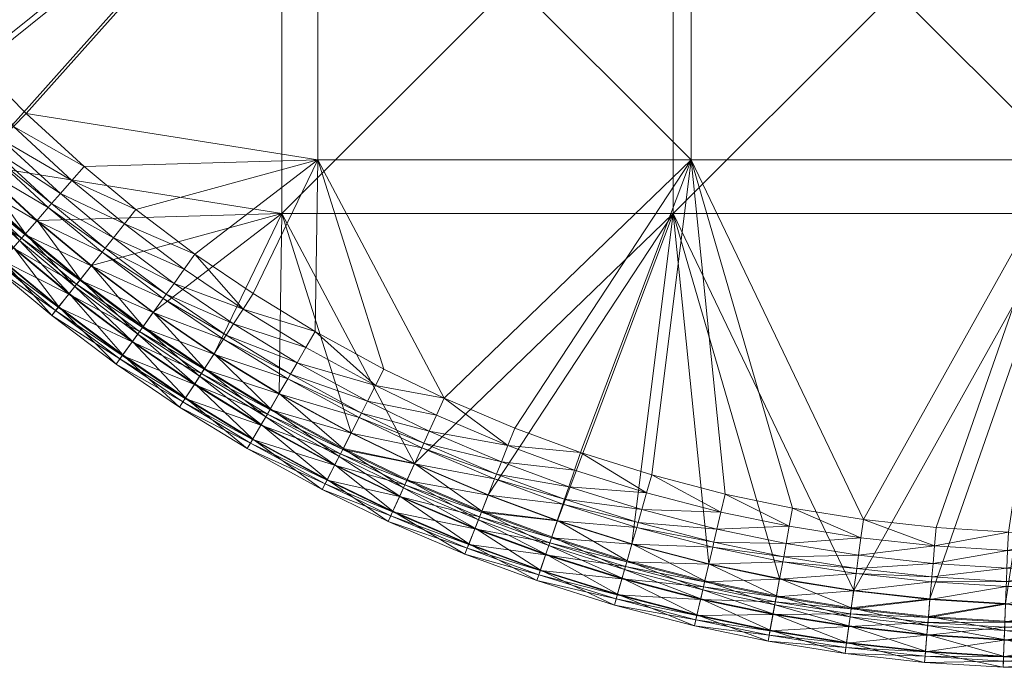
# Model space of a CAD drawing. Units: metres. Extents: x -14506 to -1831, y -2335 to 4508.
# Drawn here: x -13229 to -12988, y -400 to -241 of the extents above; entities that cross this region are included whole.
import ezdxf

# ---------------------------------------------------------------- set-up
doc = ezdxf.new("R2010")
doc.units = ezdxf.units.M
doc.header["$LTSCALE"] = 1.27
doc.layers.add('Keine', color=7, linetype='Continuous', lineweight=9)

msp = doc.modelspace()

# ---------------------------------------------------------------- meshes
at = {"layer": 'Keine', "color": 7, "linetype": 'Continuous', "lineweight": 9}
mesh = msp.add_polyface(dxfattribs=at)
corners = [(-13255.84, -240.42, 303.87), (-13252.39, -237.48, 303.51), (-13243.67, -254.04, 303.87), (-13256.35, -265.94, 319.52), (-13265.79, -248.88, 320), (-13269.09, -251.68, 319.52), (-13266.48, -227.3, 303.87), (-13262.9, -224.53, 303.51), (-13240.37, -250.94, 303.51), (-13253.2, -262.98, 320), (-13231, -266.9, 303.87), (-13246.83, -257, 304.48), (-13234.01, -270.01, 304.48), (-13249.21, -259.24, 305.07), (-13236.28, -272.36, 305.07), (-13250.13, -260.1, 305.32), (-13259.14, -243.22, 304.48), (-13261.63, -245.34, 305.07), (-13262.58, -246.15, 305.32), (-13265.88, -248.95, 306.28), (-13253.28, -263.06, 306.28), (-13269.27, -251.83, 307.38), (-13256.53, -266.11, 307.38), (-13270.22, -252.64, 307.71), (-13257.43, -266.96, 307.71), (-13259.73, -269.11, 308.62), (-13272.62, -254.68, 308.62), (-13259.61, -269, 318.36), (-13257.99, -267.48, 319), (-13270.8, -253.13, 319), (-13269.9, -229.95, 304.48), (-13272.49, -231.95, 305.07), (-13273.3, -210.41, 303.51), (-13283.78, -194.59, 303.51), (-13247.97, -183.38, 303.51), (-13261.17, -192.18, 320), (-13276.81, -235.3, 320), (-13165.08, 0, 320), (-13261.17, 0, 320), (-13261.17, -96.09, 320), (-13165.08, -96.09, 320)]
mesh.append_faces([[corners[k] for k in face] for face in [(0, 1, 2, 2), (3, 4, 5, 5), (6, 7, 0, 0), (1, 0, 7, 7), (8, 2, 1, 1), (4, 3, 9, 9), (10, 11, 2, 2), (10, 12, 11, 11), (12, 13, 11, 11), (14, 15, 13, 13), (2, 16, 0, 0), (2, 11, 16, 16), (11, 17, 16, 16), (11, 13, 17, 17), (13, 18, 17, 17), (13, 15, 18, 18), (15, 19, 18, 18), (15, 20, 19, 19), (20, 21, 19, 19), (20, 22, 21, 21), (22, 23, 21, 21), (22, 24, 23, 23), (24, 25, 26, 26), (27, 28, 29, 29), (28, 3, 5, 5), (0, 30, 6, 6), (0, 16, 30, 30), (16, 17, 31, 31), (32, 33, 34, 34), (7, 32, 34, 34), (1, 7, 34, 34), (8, 1, 34, 34), (4, 9, 35, 35), (36, 4, 35, 35), (37, 38, 39, 39), (40, 39, 35, 35)]], dxfattribs={"vtx3": -1, "color": 7})
mesh = msp.add_polyface(dxfattribs=at)
corners = [(-13243.67, -254.04, 303.87), (-13240.37, -250.94, 303.51), (-13231, -266.9, 303.87), (-13227.86, -263.65, 303.51), (-13156.28, -183.38, 303.51), (-13156.28, -275.07, 303.51), (-13247.97, -183.38, 303.51), (-12972.9, -275.07, 303.51), (-13064.59, -183.38, 303.51), (-12972.9, -183.38, 303.51), (-13064.59, -275.07, 303.51), (-13064.59, -91.69, 303.51), (-12972.9, -91.69, 303.51), (-13064.59, 0, 303.51), (-12972.9, 0, 303.51), (-13156.28, -91.69, 303.51), (-13156.28, 0, 303.51), (-13247.97, -91.69, 303.51), (-13247.97, 0, 303.51), (-13165.08, -288.27, 320), (-13165.08, -192.18, 320), (-13240.09, -276.29, 320), (-13261.17, -192.18, 320), (-13253.2, -262.98, 320), (-12972.9, 0, 320), (-13068.99, -96.09, 320), (-12972.9, -96.09, 320), (-13068.99, 0, 320), (-13068.99, -192.18, 320), (-12972.9, -192.18, 320), (-13068.99, -288.27, 320), (-13165.08, -96.09, 320), (-13165.08, 0, 320), (-13261.17, -96.09, 320)]
mesh.append_faces([[corners[k] for k in face] for face in [(0, 1, 2, 2), (3, 2, 1, 1), (4, 5, 3, 3), (6, 4, 1, 1), (3, 1, 4, 4), (7, 8, 9, 9), (7, 10, 8, 8), (9, 11, 12, 12), (9, 8, 11, 11), (12, 13, 14, 14), (12, 11, 13, 13), (10, 4, 8, 8), (10, 5, 4, 4), (8, 15, 11, 11), (8, 4, 15, 15), (11, 16, 13, 13), (11, 15, 16, 16), (4, 17, 15, 15), (4, 6, 17, 17), (15, 18, 16, 16), (15, 17, 18, 18), (19, 20, 21, 21), (20, 22, 23, 23), (23, 21, 20, 20), (24, 25, 26, 26), (24, 27, 25, 25), (26, 28, 29, 29), (26, 25, 28, 28), (29, 28, 30, 30), (27, 31, 25, 25), (27, 32, 31, 31), (25, 20, 28, 28), (25, 31, 20, 20), (28, 20, 19, 19), (32, 33, 31, 31), (31, 22, 20, 20)]], dxfattribs={"vtx3": -1, "color": 7})
mesh = msp.add_polyface(dxfattribs=at)
corners = [(-13093.19, -351.26, 303.87), (-13091.72, -346.98, 303.51), (-13075.5, -356.83, 303.87), (-13109.57, -345.22, 303.87), (-13127.07, -337.76, 303.87), (-13125.19, -333.64, 303.51), (-13107.9, -341.01, 303.51), (-13074.25, -352.48, 303.51), (-13056.21, -357.17, 303.51), (-13057.24, -361.58, 303.87), (-13132.5, -349.65, 320), (-13115.97, -361.39, 319.52), (-13114.38, -357.37, 320), (-13094.59, -355.36, 304.48), (-13111.16, -349.24, 304.48), (-13112.36, -352.28, 305.07), (-13095.65, -358.45, 305.07), (-13112.83, -353.45, 305.32), (-13096.06, -359.64, 305.32), (-13114.42, -357.47, 306.28), (-13128.87, -341.7, 304.48), (-13130.23, -344.67, 305.07), (-13130.75, -345.82, 305.32), (-13132.54, -349.75, 306.28), (-13156.28, -275.07, 303.51), (-13064.59, -275.07, 303.51), (-13039.64, -360.64, 303.51), (-13068.99, -288.27, 320), (-13165.08, -288.27, 320), (-13060.21, -374.31, 320), (-13042.84, -377.94, 320), (-13079.11, -369.39, 320), (-13097.42, -363.62, 320), (-13068.99, -192.18, 320)]
mesh.append_faces([[corners[k] for k in face] for face in [(0, 1, 2, 2), (3, 1, 0, 0), (4, 5, 3, 3), (6, 3, 5, 5), (1, 3, 6, 6), (7, 2, 1, 1), (8, 9, 7, 7), (10, 11, 12, 12), (2, 13, 0, 0), (0, 14, 3, 3), (0, 13, 14, 14), (13, 15, 14, 14), (13, 16, 15, 15), (16, 17, 15, 15), (16, 18, 17, 17), (18, 19, 17, 17), (3, 20, 4, 4), (3, 14, 20, 20), (14, 21, 20, 20), (14, 15, 21, 21), (15, 22, 21, 21), (15, 17, 22, 22), (17, 19, 23, 23), (24, 25, 5, 5), (6, 5, 25, 25), (1, 6, 25, 25), (7, 1, 25, 25), (8, 7, 25, 25), (26, 8, 25, 25), (27, 28, 10, 10), (29, 30, 27, 27), (31, 29, 27, 27), (32, 31, 27, 27), (12, 32, 27, 27), (10, 12, 27, 27), (33, 28, 27, 27)]], dxfattribs={"vtx3": -1, "color": 7})
mesh = msp.add_polyface(dxfattribs=at)
corners = [(-13004.79, -369.91, 303.87), (-12986.67, -366.5, 303.51), (-12986.84, -371.02, 303.87), (-13022.89, -367.9, 303.87), (-13022.28, -363.42, 303.51), (-13040.46, -365.09, 303.87), (-13039.64, -360.64, 303.51), (-13057.24, -361.58, 303.87), (-13056.21, -357.17, 303.51), (-13004.4, -365.4, 303.51), (-12968.75, -366.74, 303.51), (-12968.7, -371.26, 303.87), (-12987.01, -375.35, 304.48), (-13005.16, -374.23, 304.48), (-13005.44, -377.48, 305.07), (-13023.47, -372.2, 304.48), (-13023.91, -375.43, 305.07), (-13041.25, -369.34, 304.48), (-13041.84, -372.56, 305.07), (-13042.07, -373.79, 305.32), (-13024.08, -376.68, 305.32), (-13058.22, -365.8, 304.48), (-13058.97, -368.98, 305.07), (-13059.25, -370.2, 305.32), (-13042.86, -378.05, 306.28), (-13060.24, -374.41, 306.28), (-13064.59, -275.07, 303.51), (-12972.9, -275.07, 303.51), (-12972.9, -288.27, 320), (-13068.99, -288.27, 320), (-13024.65, -380.85, 320), (-13005.91, -382.93, 320), (-12987.34, -384.08, 320), (-13042.84, -377.94, 320), (-12972.9, -192.18, 320)]
mesh.append_faces([[corners[k] for k in face] for face in [(0, 1, 2, 2), (3, 4, 0, 0), (5, 6, 3, 3), (7, 8, 5, 5), (6, 5, 8, 8), (4, 3, 6, 6), (9, 0, 4, 4), (1, 0, 9, 9), (10, 2, 1, 1), (11, 12, 2, 2), (2, 13, 0, 0), (2, 12, 13, 13), (12, 14, 13, 13), (0, 15, 3, 3), (0, 13, 15, 15), (13, 16, 15, 15), (3, 17, 5, 5), (3, 15, 17, 17), (15, 18, 17, 17), (15, 16, 18, 18), (16, 19, 18, 18), (16, 20, 19, 19), (5, 21, 7, 7), (5, 17, 21, 21), (17, 18, 22, 22), (18, 19, 23, 23), (19, 24, 25, 25), (26, 27, 4, 4), (4, 6, 26, 26), (9, 4, 27, 27), (1, 9, 27, 27), (28, 29, 30, 30), (31, 32, 28, 28), (30, 31, 28, 28), (33, 30, 29, 29), (34, 29, 28, 28)]], dxfattribs={"vtx3": -1, "color": 7})
mesh = msp.add_polyface(dxfattribs=at)
corners = [(-13199.18, -316.02, 319.52), (-13211.87, -301.03, 320), (-13214.56, -304.42, 319.52), (-13216.63, -280.09, 303.87), (-13200.93, -287.25, 303.51), (-13203.74, -290.8, 303.87), (-13225.21, -289.94, 320), (-13228.05, -293.2, 319.52), (-13231, -266.9, 303.87), (-13213.66, -276.67, 303.51), (-13227.86, -263.65, 303.51), (-13186.42, -298.2, 303.51), (-13189.05, -301.88, 303.87), (-13206.44, -294.19, 304.48), (-13191.57, -305.4, 304.48), (-13208.47, -296.75, 305.07), (-13193.47, -308.06, 305.07), (-13209.25, -297.73, 305.32), (-13194.21, -309.08, 305.32), (-13211.94, -301.12, 306.28), (-13196.72, -312.6, 306.28), (-13214.71, -304.61, 307.38), (-13199.32, -316.22, 307.38), (-13215.48, -305.58, 307.71), (-13200.48, -317.85, 319), (-13215.95, -306.18, 319), (-13219.47, -283.35, 304.48), (-13221.62, -285.82, 305.07), (-13222.44, -286.76, 305.32), (-13225.28, -290.03, 306.28), (-13228.21, -293.39, 307.38), (-13229.02, -294.32, 307.71), (-13217.44, -308.05, 308.62), (-13231.09, -296.7, 308.62), (-13219.89, -311.14, 316.86), (-13217.34, -307.92, 318.36), (-13230.98, -296.58, 318.36), (-13229.52, -294.9, 319), (-13240.09, -276.29, 320), (-13165.08, -288.27, 320)]
mesh.append_faces([[corners[k] for k in face] for face in [(0, 1, 2, 2), (3, 4, 5, 5), (2, 6, 7, 7), (8, 9, 3, 3), (9, 8, 10, 10), (4, 3, 9, 9), (11, 5, 4, 4), (6, 2, 1, 1), (12, 13, 5, 5), (12, 14, 13, 13), (14, 15, 13, 13), (14, 16, 15, 15), (16, 17, 15, 15), (16, 18, 17, 17), (18, 19, 17, 17), (18, 20, 19, 19), (20, 21, 19, 19), (22, 23, 21, 21), (24, 2, 25, 25), (5, 26, 3, 3), (5, 13, 26, 26), (13, 27, 26, 26), (13, 15, 27, 27), (15, 28, 27, 27), (15, 17, 28, 28), (17, 29, 28, 28), (17, 19, 29, 29), (19, 30, 29, 29), (19, 21, 30, 30), (21, 31, 30, 30), (21, 23, 31, 31), (23, 32, 33, 33), (34, 35, 36, 36), (35, 25, 37, 37), (25, 2, 7, 7), (38, 6, 39, 39)]], dxfattribs={"vtx3": -1, "color": 7})
mesh = msp.add_polyface(dxfattribs=at)
corners = [(-13174.61, -311.72, 303.87), (-13156.91, -317.26, 303.51), (-13159.18, -321.17, 303.87), (-13189.05, -301.88, 303.87), (-13186.42, -298.2, 303.51), (-13203.74, -290.8, 303.87), (-13172.15, -307.92, 303.51), (-13196.66, -312.51, 320), (-13184.06, -326.32, 319.52), (-13181.71, -322.69, 320), (-13176.96, -315.35, 304.48), (-13161.36, -324.92, 304.48), (-13178.74, -318.1, 305.07), (-13163, -327.74, 305.07), (-13179.42, -319.15, 305.32), (-13163.63, -328.83, 305.32), (-13181.77, -322.78, 306.28), (-13191.57, -305.4, 304.48), (-13193.47, -308.06, 305.07), (-13194.21, -309.08, 305.32), (-13196.72, -312.6, 306.28), (-13184.19, -326.52, 307.38), (-13199.32, -316.22, 307.38), (-13184.86, -327.56, 307.71), (-13200.04, -317.23, 307.71), (-13185.28, -328.2, 319), (-13199.18, -316.02, 319.52), (-13213.66, -276.67, 303.51), (-13227.86, -263.65, 303.51), (-13156.28, -275.07, 303.51), (-13200.93, -287.25, 303.51), (-13140.03, -326.46, 303.51), (-13125.19, -333.64, 303.51), (-13148.05, -342.12, 320), (-13132.5, -349.65, 320), (-13165.08, -288.27, 320), (-13165.74, -332.47, 320), (-13211.87, -301.03, 320), (-13225.21, -289.94, 320)]
mesh.append_faces([[corners[k] for k in face] for face in [(0, 1, 2, 2), (3, 4, 0, 0), (5, 4, 3, 3), (6, 0, 4, 4), (1, 0, 6, 6), (7, 8, 9, 9), (2, 10, 0, 0), (2, 11, 10, 10), (11, 12, 10, 10), (11, 13, 12, 12), (13, 14, 12, 12), (15, 16, 14, 14), (0, 17, 3, 3), (0, 10, 17, 17), (10, 18, 17, 17), (10, 12, 18, 18), (12, 19, 18, 18), (12, 14, 19, 19), (14, 20, 19, 19), (14, 16, 20, 20), (16, 21, 22, 22), (21, 23, 24, 24), (25, 8, 26, 26), (27, 28, 29, 29), (30, 27, 29, 29), (4, 30, 29, 29), (6, 4, 29, 29), (1, 6, 29, 29), (31, 1, 29, 29), (32, 31, 29, 29), (33, 34, 35, 35), (36, 33, 35, 35), (9, 36, 35, 35), (7, 9, 35, 35), (37, 7, 35, 35), (38, 37, 35, 35)]], dxfattribs={"vtx3": -1, "color": 7})
mesh = msp.add_polyface(dxfattribs=at)
corners = [(-13228.05, -293.2, 319.52), (-13240.09, -276.29, 320), (-13243.09, -279.4, 319.52), (-13225.21, -289.94, 320), (-13215.48, -305.58, 307.71), (-13231.09, -296.7, 308.62), (-13229.02, -294.32, 307.71), (-13217.44, -308.05, 308.62), (-13233.79, -299.8, 310.2), (-13219.99, -311.27, 310.2), (-13234.47, -300.58, 310.86), (-13220.64, -312.08, 310.86), (-13235.48, -301.75, 313.98), (-13221.6, -313.29, 313.98), (-13233.68, -299.68, 316.86), (-13219.89, -311.14, 316.86), (-13230.98, -296.58, 318.36), (-13217.34, -307.92, 318.36), (-13229.52, -294.9, 319), (-13215.95, -306.18, 319), (-13216.63, -280.09, 303.87), (-13234.01, -270.01, 304.48), (-13231, -266.9, 303.87), (-13219.47, -283.35, 304.48), (-13236.28, -272.36, 305.07), (-13221.62, -285.82, 305.07), (-13237.16, -273.27, 305.32), (-13222.44, -286.76, 305.32), (-13240.16, -276.37, 306.28), (-13225.28, -290.03, 306.28), (-13243.26, -279.58, 307.38), (-13228.21, -293.39, 307.38), (-13244.12, -280.47, 307.71), (-13246.31, -282.73, 308.62), (-13249.17, -285.69, 310.2), (-13249.89, -286.43, 310.86), (-13249.06, -285.57, 316.86), (-13246.2, -282.62, 318.36), (-13244.65, -281.02, 319)]
mesh.append_faces([[corners[k] for k in face] for face in [(0, 1, 2, 2), (1, 0, 3, 3), (4, 5, 6, 6), (7, 8, 5, 5), (7, 9, 8, 8), (9, 10, 8, 8), (9, 11, 10, 10), (11, 12, 10, 10), (11, 13, 12, 12), (13, 14, 12, 12), (13, 15, 14, 14), (15, 16, 14, 14), (17, 18, 16, 16), (19, 0, 18, 18), (20, 21, 22, 22), (20, 23, 21, 21), (23, 24, 21, 21), (23, 25, 24, 24), (25, 26, 24, 24), (25, 27, 26, 26), (27, 28, 26, 26), (27, 29, 28, 28), (29, 30, 28, 28), (29, 31, 30, 30), (31, 32, 30, 30), (31, 6, 32, 32), (6, 33, 32, 32), (6, 5, 33, 33), (5, 8, 34, 34), (8, 10, 35, 35), (12, 14, 36, 36), (14, 16, 37, 37), (16, 38, 37, 37), (16, 18, 38, 38), (18, 2, 38, 38), (18, 0, 2, 2)]], dxfattribs={"vtx3": -1, "color": 7})
mesh = msp.add_polyface(dxfattribs=at)
corners = [(-13184.06, -326.32, 319.52), (-13196.66, -312.51, 320), (-13199.18, -316.02, 319.52), (-13211.87, -301.03, 320), (-13181.77, -322.78, 306.28), (-13199.32, -316.22, 307.38), (-13196.72, -312.6, 306.28), (-13184.19, -326.52, 307.38), (-13200.04, -317.23, 307.71), (-13184.86, -327.56, 307.71), (-13201.87, -319.79, 308.62), (-13186.57, -330.21, 308.62), (-13204.27, -323.13, 310.2), (-13188.81, -333.66, 310.2), (-13204.87, -323.97, 310.86), (-13189.37, -334.53, 310.86), (-13205.77, -325.23, 313.98), (-13190.21, -335.82, 313.98), (-13204.17, -323, 316.86), (-13188.72, -333.52, 316.86), (-13201.78, -319.66, 318.36), (-13186.49, -330.07, 318.36), (-13200.48, -317.85, 319), (-13185.28, -328.2, 319), (-13214.71, -304.61, 307.38), (-13215.48, -305.58, 307.71), (-13217.44, -308.05, 308.62), (-13219.99, -311.27, 310.2), (-13220.64, -312.08, 310.86), (-13221.6, -313.29, 313.98), (-13219.89, -311.14, 316.86), (-13217.34, -307.92, 318.36), (-13215.95, -306.18, 319), (-13214.56, -304.42, 319.52)]
mesh.append_faces([[corners[k] for k in face] for face in [(0, 1, 2, 2), (3, 2, 1, 1), (4, 5, 6, 6), (7, 8, 5, 5), (9, 10, 8, 8), (9, 11, 10, 10), (11, 12, 10, 10), (11, 13, 12, 12), (13, 14, 12, 12), (13, 15, 14, 14), (15, 16, 14, 14), (15, 17, 16, 16), (17, 18, 16, 16), (17, 19, 18, 18), (19, 20, 18, 18), (19, 21, 20, 20), (21, 22, 20, 20), (23, 2, 22, 22), (6, 5, 24, 24), (5, 8, 25, 25), (8, 26, 25, 25), (8, 10, 26, 26), (10, 27, 26, 26), (10, 12, 27, 27), (12, 28, 27, 27), (12, 14, 28, 28), (14, 29, 28, 28), (14, 16, 29, 29), (16, 30, 29, 29), (16, 18, 30, 30), (18, 31, 30, 30), (18, 20, 31, 31), (20, 32, 31, 31), (20, 22, 32, 32), (22, 2, 33, 33)]], dxfattribs={"vtx3": -1, "color": 7})
mesh = msp.add_polyface(dxfattribs=at)
corners = [(-13142.09, -330.49, 303.87), (-13125.19, -333.64, 303.51), (-13127.07, -337.76, 303.87), (-13159.18, -321.17, 303.87), (-13156.91, -317.26, 303.51), (-13167.91, -336.21, 319.52), (-13181.71, -322.69, 320), (-13184.06, -326.32, 319.52), (-13140.03, -326.46, 303.51), (-13165.74, -332.47, 320), (-13144.07, -334.35, 304.48), (-13128.87, -341.7, 304.48), (-13145.56, -337.26, 305.07), (-13161.36, -324.92, 304.48), (-13163, -327.74, 305.07), (-13163.63, -328.83, 305.32), (-13146.13, -338.37, 305.32), (-13165.8, -332.57, 306.28), (-13148.1, -342.22, 306.28), (-13168.03, -336.42, 307.38), (-13179.42, -319.15, 305.32), (-13181.77, -322.78, 306.28), (-13184.19, -326.52, 307.38), (-13184.86, -327.56, 307.71), (-13168.65, -337.5, 307.71), (-13186.57, -330.21, 308.62), (-13170.23, -340.22, 308.62), (-13188.81, -333.66, 310.2), (-13172.3, -343.78, 310.2), (-13189.37, -334.53, 310.86), (-13172.82, -344.68, 310.86), (-13190.21, -335.82, 313.98), (-13172.21, -343.64, 316.86), (-13186.49, -330.07, 318.36), (-13188.72, -333.52, 316.86), (-13170.15, -340.08, 318.36), (-13185.28, -328.2, 319), (-13169.04, -338.16, 319), (-13200.48, -317.85, 319)]
mesh.append_faces([[corners[k] for k in face] for face in [(0, 1, 2, 2), (3, 4, 0, 0), (5, 6, 7, 7), (8, 0, 4, 4), (1, 0, 8, 8), (6, 5, 9, 9), (2, 10, 0, 0), (2, 11, 10, 10), (11, 12, 10, 10), (0, 13, 3, 3), (0, 10, 13, 13), (10, 14, 13, 13), (10, 12, 14, 14), (12, 15, 14, 14), (12, 16, 15, 15), (16, 17, 15, 15), (16, 18, 17, 17), (18, 19, 17, 17), (14, 15, 20, 20), (15, 17, 21, 21), (17, 22, 21, 21), (17, 19, 22, 22), (19, 23, 22, 22), (19, 24, 23, 23), (24, 25, 23, 23), (24, 26, 25, 25), (26, 27, 25, 25), (28, 29, 27, 27), (30, 31, 29, 29), (32, 33, 34, 34), (32, 35, 33, 33), (35, 36, 33, 33), (35, 37, 36, 36), (37, 7, 36, 36), (37, 5, 7, 7), (33, 36, 38, 38)]], dxfattribs={"vtx3": -1, "color": 7})
mesh = msp.add_polyface(dxfattribs=at)
corners = [(-13150.02, -345.97, 319.52), (-13165.74, -332.47, 320), (-13167.91, -336.21, 319.52), (-13148.05, -342.12, 320), (-13134.91, -354.93, 307.71), (-13152.13, -350.1, 308.62), (-13150.7, -347.29, 307.71), (-13136.22, -357.8, 308.62), (-13154, -353.75, 310.2), (-13137.92, -361.54, 310.2), (-13154.48, -354.68, 310.86), (-13138.36, -362.48, 310.86), (-13155.18, -356.05, 313.98), (-13139, -363.88, 313.98), (-13153.93, -353.61, 316.86), (-13137.86, -361.39, 316.86), (-13152.06, -349.95, 318.36), (-13136.15, -357.65, 318.36), (-13151.04, -347.97, 319), (-13135.23, -355.63, 319), (-13148.1, -342.22, 306.28), (-13150.13, -346.19, 307.38), (-13168.03, -336.42, 307.38), (-13168.65, -337.5, 307.71), (-13170.23, -340.22, 308.62), (-13172.3, -343.78, 310.2), (-13172.82, -344.68, 310.86), (-13173.59, -346.01, 313.98), (-13172.21, -343.64, 316.86), (-13170.15, -340.08, 318.36), (-13169.04, -338.16, 319), (-13188.81, -333.66, 310.2), (-13189.37, -334.53, 310.86), (-13190.21, -335.82, 313.98), (-13188.72, -333.52, 316.86)]
mesh.append_faces([[corners[k] for k in face] for face in [(0, 1, 2, 2), (1, 0, 3, 3), (4, 5, 6, 6), (7, 8, 5, 5), (9, 10, 8, 8), (11, 12, 10, 10), (11, 13, 12, 12), (13, 14, 12, 12), (15, 16, 14, 14), (17, 18, 16, 16), (19, 0, 18, 18), (20, 21, 22, 22), (21, 23, 22, 22), (21, 6, 23, 23), (6, 24, 23, 23), (6, 5, 24, 24), (5, 25, 24, 24), (5, 8, 25, 25), (8, 26, 25, 25), (8, 10, 26, 26), (10, 27, 26, 26), (10, 12, 27, 27), (12, 28, 27, 27), (12, 14, 28, 28), (14, 29, 28, 28), (14, 16, 29, 29), (16, 30, 29, 29), (16, 18, 30, 30), (18, 2, 30, 30), (18, 0, 2, 2), (24, 25, 31, 31), (25, 26, 32, 32), (26, 27, 33, 33), (27, 34, 33, 33), (27, 28, 34, 34)]], dxfattribs={"vtx3": -1, "color": 7})
mesh = msp.add_polyface(dxfattribs=at)
corners = [(-13115.97, -361.39, 319.52), (-13132.5, -349.65, 320), (-13134.29, -353.58, 319.52), (-13150.02, -345.97, 319.52), (-13148.05, -342.12, 320), (-13112.83, -353.45, 305.32), (-13132.54, -349.75, 306.28), (-13130.75, -345.82, 305.32), (-13114.42, -357.47, 306.28), (-13134.4, -353.8, 307.38), (-13116.06, -361.61, 307.38), (-13134.91, -354.93, 307.71), (-13116.51, -362.77, 307.71), (-13136.22, -357.8, 308.62), (-13117.67, -365.7, 308.62), (-13137.92, -361.54, 310.2), (-13119.19, -369.52, 310.2), (-13138.36, -362.48, 310.86), (-13119.57, -370.48, 310.86), (-13139, -363.88, 313.98), (-13120.14, -371.92, 313.98), (-13137.86, -361.39, 316.86), (-13119.13, -369.37, 316.86), (-13136.15, -357.65, 318.36), (-13117.62, -365.55, 318.36), (-13135.23, -355.63, 319), (-13116.79, -363.48, 319), (-13128.87, -341.7, 304.48), (-13130.23, -344.67, 305.07), (-13145.56, -337.26, 305.07), (-13146.13, -338.37, 305.32), (-13148.1, -342.22, 306.28), (-13150.13, -346.19, 307.38), (-13150.7, -347.29, 307.71), (-13152.13, -350.1, 308.62), (-13154, -353.75, 310.2), (-13154.48, -354.68, 310.86), (-13153.93, -353.61, 316.86), (-13152.06, -349.95, 318.36), (-13151.04, -347.97, 319)]
mesh.append_faces([[corners[k] for k in face] for face in [(0, 1, 2, 2), (2, 1, 3, 3), (4, 3, 1, 1), (5, 6, 7, 7), (8, 9, 6, 6), (10, 11, 9, 9), (12, 13, 11, 11), (12, 14, 13, 13), (14, 15, 13, 13), (14, 16, 15, 15), (16, 17, 15, 15), (16, 18, 17, 17), (18, 19, 17, 17), (18, 20, 19, 19), (20, 21, 19, 19), (20, 22, 21, 21), (22, 23, 21, 21), (22, 24, 23, 23), (24, 25, 23, 23), (26, 2, 25, 25), (27, 28, 29, 29), (28, 30, 29, 29), (28, 7, 30, 30), (7, 31, 30, 30), (7, 6, 31, 31), (6, 32, 31, 31), (6, 9, 32, 32), (9, 33, 32, 32), (9, 11, 33, 33), (11, 13, 34, 34), (13, 15, 35, 35), (15, 17, 36, 36), (19, 21, 37, 37), (21, 23, 38, 38), (23, 25, 39, 39), (25, 2, 3, 3)]], dxfattribs={"vtx3": -1, "color": 7})
mesh = msp.add_polyface(dxfattribs=at)
corners = [(-13075.5, -356.83, 303.87), (-13074.25, -352.48, 303.51), (-13057.24, -361.58, 303.87), (-13080.3, -373.54, 319.52), (-13097.42, -363.62, 320), (-13098.82, -367.71, 319.52), (-13115.97, -361.39, 319.52), (-13114.38, -357.37, 320), (-13041.25, -369.34, 304.48), (-13058.97, -368.98, 305.07), (-13058.22, -365.8, 304.48), (-13076.69, -360.99, 304.48), (-13077.6, -364.13, 305.07), (-13077.94, -365.34, 305.32), (-13059.25, -370.2, 305.32), (-13079.14, -369.49, 306.28), (-13094.59, -355.36, 304.48), (-13095.65, -358.45, 305.07), (-13096.06, -359.64, 305.32), (-13097.46, -363.73, 306.28), (-13098.9, -367.94, 307.38), (-13114.42, -357.47, 306.28), (-13116.06, -361.61, 307.38), (-13116.51, -362.77, 307.71), (-13099.31, -369.12, 307.71), (-13117.67, -365.7, 308.62), (-13100.33, -372.1, 308.62), (-13100.27, -371.95, 318.36), (-13116.79, -363.48, 319), (-13117.62, -365.55, 318.36), (-13099.55, -369.84, 319), (-13134.4, -353.8, 307.38), (-13134.91, -354.93, 307.71), (-13135.23, -355.63, 319), (-13134.29, -353.58, 319.52)]
mesh.append_faces([[corners[k] for k in face] for face in [(0, 1, 2, 2), (3, 4, 5, 5), (5, 4, 6, 6), (7, 6, 4, 4), (8, 9, 10, 10), (2, 11, 0, 0), (2, 10, 11, 11), (10, 12, 11, 11), (10, 9, 12, 12), (9, 13, 12, 12), (9, 14, 13, 13), (14, 15, 13, 13), (0, 11, 16, 16), (11, 17, 16, 16), (11, 12, 17, 17), (12, 18, 17, 17), (12, 13, 18, 18), (13, 19, 18, 18), (13, 15, 19, 19), (15, 20, 19, 19), (18, 19, 21, 21), (19, 22, 21, 21), (19, 20, 22, 22), (20, 23, 22, 22), (20, 24, 23, 23), (24, 25, 23, 23), (24, 26, 25, 25), (27, 28, 29, 29), (27, 30, 28, 28), (30, 6, 28, 28), (30, 5, 6, 6), (21, 22, 31, 31), (22, 23, 32, 32), (29, 28, 33, 33), (28, 6, 34, 34)]], dxfattribs={"vtx3": -1, "color": 7})
mesh = msp.add_polyface(dxfattribs=at)
corners = [(-13097.42, -363.62, 320), (-13080.3, -373.54, 319.52), (-13079.11, -369.39, 320), (-13062.24, -383.03, 308.62), (-13082.72, -381.95, 310.2), (-13081.58, -378, 308.62), (-13063.18, -387.03, 310.2), (-13083, -382.94, 310.86), (-13063.41, -388.04, 310.86), (-13083.43, -384.43, 313.98), (-13063.76, -389.54, 313.98), (-13082.67, -381.79, 316.86), (-13063.14, -386.87, 316.86), (-13081.54, -377.84, 318.36), (-13079.14, -369.49, 306.28), (-13080.37, -373.78, 307.38), (-13098.9, -367.94, 307.38), (-13099.31, -369.12, 307.71), (-13080.71, -374.97, 307.71), (-13100.33, -372.1, 308.62), (-13101.66, -375.98, 310.2), (-13101.99, -376.97, 310.86), (-13102.49, -378.43, 313.98), (-13101.6, -375.83, 316.86), (-13100.27, -371.95, 318.36), (-13099.55, -369.84, 319), (-13080.92, -375.7, 319), (-13098.82, -367.71, 319.52), (-13119.19, -369.52, 310.2), (-13117.67, -365.7, 308.62), (-13119.57, -370.48, 310.86), (-13120.14, -371.92, 313.98), (-13119.13, -369.37, 316.86), (-13117.62, -365.55, 318.36)]
mesh.append_faces([[corners[k] for k in face] for face in [(0, 1, 2, 2), (3, 4, 5, 5), (6, 7, 4, 4), (8, 9, 7, 7), (10, 11, 9, 9), (12, 13, 11, 11), (14, 15, 16, 16), (15, 17, 16, 16), (15, 18, 17, 17), (18, 19, 17, 17), (18, 5, 19, 19), (5, 20, 19, 19), (5, 4, 20, 20), (4, 21, 20, 20), (4, 7, 21, 21), (7, 22, 21, 21), (7, 9, 22, 22), (9, 23, 22, 22), (9, 11, 23, 23), (11, 24, 23, 23), (11, 13, 24, 24), (13, 25, 24, 24), (13, 26, 25, 25), (26, 27, 25, 25), (26, 1, 27, 27), (19, 28, 29, 29), (19, 20, 28, 28), (20, 30, 28, 28), (20, 21, 30, 30), (21, 31, 30, 30), (21, 22, 31, 31), (22, 32, 31, 31), (22, 23, 32, 32), (23, 33, 32, 32), (23, 24, 33, 33)]], dxfattribs={"vtx3": -1, "color": 7})
mesh = msp.add_polyface(dxfattribs=at)
corners = [(-13043.63, -382.19, 319.52), (-13060.21, -374.31, 320), (-13061.19, -378.52, 319.52), (-13079.11, -369.39, 320), (-13080.3, -373.54, 319.52), (-13041.84, -372.56, 305.07), (-13059.25, -370.2, 305.32), (-13058.97, -368.98, 305.07), (-13042.07, -373.79, 305.32), (-13060.24, -374.41, 306.28), (-13042.86, -378.05, 306.28), (-13061.25, -378.75, 307.38), (-13043.67, -382.43, 307.38), (-13061.53, -379.96, 307.71), (-13043.9, -383.65, 307.71), (-13062.24, -383.03, 308.62), (-13044.47, -386.74, 308.62), (-13063.18, -387.03, 310.2), (-13045.22, -390.78, 310.2), (-13063.41, -388.04, 310.86), (-13045.41, -391.81, 310.86), (-13063.76, -389.54, 313.98), (-13045.69, -393.32, 313.98), (-13063.14, -386.87, 316.86), (-13045.19, -390.62, 316.86), (-13062.21, -382.87, 318.36), (-13044.44, -386.59, 318.36), (-13061.7, -380.7, 319), (-13044.04, -384.4, 319), (-13079.14, -369.49, 306.28), (-13080.37, -373.78, 307.38), (-13080.71, -374.97, 307.71), (-13081.58, -378, 308.62), (-13082.72, -381.95, 310.2), (-13083, -382.94, 310.86), (-13083.43, -384.43, 313.98), (-13082.67, -381.79, 316.86), (-13081.54, -377.84, 318.36), (-13080.92, -375.7, 319)]
mesh.append_faces([[corners[k] for k in face] for face in [(0, 1, 2, 2), (2, 3, 4, 4), (3, 2, 1, 1), (5, 6, 7, 7), (8, 9, 6, 6), (10, 11, 9, 9), (12, 13, 11, 11), (14, 15, 13, 13), (16, 17, 15, 15), (16, 18, 17, 17), (18, 19, 17, 17), (18, 20, 19, 19), (20, 21, 19, 19), (20, 22, 21, 21), (22, 23, 21, 21), (22, 24, 23, 23), (24, 25, 23, 23), (24, 26, 25, 25), (26, 27, 25, 25), (28, 2, 27, 27), (6, 9, 29, 29), (9, 30, 29, 29), (9, 11, 30, 30), (11, 31, 30, 30), (11, 13, 31, 31), (13, 32, 31, 31), (13, 15, 32, 32), (15, 17, 33, 33), (17, 19, 34, 34), (19, 21, 35, 35), (21, 23, 36, 36), (23, 25, 37, 37), (25, 38, 37, 37), (25, 27, 38, 38), (27, 4, 38, 38), (27, 2, 4, 4)]], dxfattribs={"vtx3": -1, "color": 7})
mesh = msp.add_polyface(dxfattribs=at)
corners = [(-13006.29, -387.24, 319.52), (-13005.91, -382.93, 320), (-13025.23, -385.14, 319.52), (-13042.84, -377.94, 320), (-13043.63, -382.19, 319.52), (-12987.34, -384.08, 320), (-13024.65, -380.85, 320), (-13060.21, -374.31, 320), (-12968.65, -375.59, 304.48), (-12987.13, -378.62, 305.07), (-12987.01, -375.35, 304.48), (-12968.61, -378.86, 305.07), (-12987.18, -379.87, 305.32), (-12968.6, -380.12, 305.32), (-12987.34, -384.19, 306.28), (-13005.44, -377.48, 305.07), (-13005.55, -378.74, 305.32), (-13005.92, -383.04, 306.28), (-13006.31, -387.48, 307.38), (-13005.16, -374.23, 304.48), (-13023.91, -375.43, 305.07), (-13024.08, -376.68, 305.32), (-13024.67, -380.96, 306.28), (-13025.26, -385.38, 307.38), (-13042.86, -378.05, 306.28), (-13042.07, -373.79, 305.32), (-13043.67, -382.43, 307.38), (-13043.9, -383.65, 307.71), (-13025.43, -386.61, 307.71), (-13044.47, -386.74, 308.62), (-13025.53, -387.36, 319), (-13044.04, -384.4, 319), (-13061.25, -378.75, 307.38), (-13061.53, -379.96, 307.71), (-13062.24, -383.03, 308.62), (-13044.44, -386.59, 318.36), (-13061.7, -380.7, 319), (-13061.19, -378.52, 319.52)]
mesh.append_faces([[corners[k] for k in face] for face in [(0, 1, 2, 2), (2, 3, 4, 4), (1, 0, 5, 5), (6, 2, 1, 1), (3, 2, 6, 6), (7, 4, 3, 3), (8, 9, 10, 10), (11, 12, 9, 9), (13, 14, 12, 12), (10, 9, 15, 15), (9, 16, 15, 15), (9, 12, 16, 16), (12, 17, 16, 16), (12, 14, 17, 17), (14, 18, 17, 17), (19, 15, 20, 20), (15, 21, 20, 20), (15, 16, 21, 21), (16, 22, 21, 21), (16, 17, 22, 22), (17, 23, 22, 22), (17, 18, 23, 23), (21, 24, 25, 25), (21, 22, 24, 24), (22, 26, 24, 24), (22, 23, 26, 26), (23, 27, 26, 26), (23, 28, 27, 27), (28, 29, 27, 27), (30, 4, 31, 31), (30, 2, 4, 4), (24, 26, 32, 32), (26, 27, 33, 33), (27, 29, 34, 34), (35, 31, 36, 36), (31, 4, 37, 37)]], dxfattribs={"vtx3": -1, "color": 7})
mesh = msp.add_polyface(dxfattribs=at)
corners = [(-12987.83, -397.14, 310.2), (-13007.12, -396.99, 310.86), (-13007.04, -395.95, 310.2), (-12987.87, -398.18, 310.86), (-13007.26, -398.52, 313.98), (-12987.92, -399.72, 313.98), (-13007.02, -395.79, 316.86), (-12987.82, -396.98, 316.86), (-13006.67, -391.7, 318.36), (-13006.31, -387.48, 307.38), (-13025.43, -386.61, 307.71), (-13025.26, -385.38, 307.38), (-13006.41, -388.72, 307.71), (-13025.86, -389.73, 308.62), (-13006.68, -391.86, 308.62), (-13026.41, -393.8, 310.2), (-13026.55, -394.83, 310.86), (-13026.76, -396.36, 313.98), (-13026.39, -393.64, 316.86), (-13025.83, -389.57, 318.36), (-13025.53, -387.36, 319), (-13006.48, -389.48, 319), (-13025.23, -385.14, 319.52), (-13006.29, -387.24, 319.52), (-13044.47, -386.74, 308.62), (-13045.22, -390.78, 310.2), (-13045.41, -391.81, 310.86), (-13045.69, -393.32, 313.98), (-13045.19, -390.62, 316.86), (-13044.44, -386.59, 318.36), (-13044.04, -384.4, 319)]
mesh.append_faces([[corners[k] for k in face] for face in [(0, 1, 2, 2), (3, 4, 1, 1), (5, 6, 4, 4), (7, 8, 6, 6), (9, 10, 11, 11), (9, 12, 10, 10), (12, 13, 10, 10), (12, 14, 13, 13), (14, 15, 13, 13), (14, 2, 15, 15), (2, 16, 15, 15), (2, 1, 16, 16), (1, 17, 16, 16), (1, 4, 17, 17), (4, 18, 17, 17), (4, 6, 18, 18), (6, 19, 18, 18), (6, 8, 19, 19), (8, 20, 19, 19), (8, 21, 20, 20), (21, 22, 20, 20), (21, 23, 22, 22), (10, 13, 24, 24), (13, 25, 24, 24), (13, 15, 25, 25), (15, 26, 25, 25), (15, 16, 26, 26), (16, 27, 26, 26), (16, 17, 27, 27), (17, 28, 27, 27), (17, 18, 28, 28), (18, 29, 28, 28), (18, 19, 29, 29), (19, 30, 29, 29), (19, 20, 30, 30)]], dxfattribs={"vtx3": -1, "color": 7})
mesh = msp.add_polyface(dxfattribs=at)
corners = [(-12968.5, -388.65, 319.52), (-12987.34, -384.08, 320), (-12987.5, -388.4, 319.52), (-13006.29, -387.24, 319.52), (-12968.55, -384.44, 306.28), (-12987.51, -388.65, 307.38), (-12987.34, -384.19, 306.28), (-12968.5, -388.9, 307.38), (-12987.55, -389.89, 307.71), (-12968.49, -390.14, 307.71), (-12987.67, -393.03, 308.62), (-12968.45, -393.29, 308.62), (-12987.83, -397.14, 310.2), (-12968.41, -397.4, 310.2), (-12987.87, -398.18, 310.86), (-12968.39, -398.43, 310.86), (-12987.92, -399.72, 313.98), (-12968.38, -399.98, 313.98), (-12987.82, -396.98, 316.86), (-12968.41, -397.23, 316.86), (-12987.67, -392.87, 318.36), (-12968.45, -393.13, 318.36), (-12987.58, -390.65, 319), (-12968.48, -390.9, 319), (-13006.31, -387.48, 307.38), (-13006.41, -388.72, 307.71), (-13006.68, -391.86, 308.62), (-13007.04, -395.95, 310.2), (-13007.12, -396.99, 310.86), (-13007.26, -398.52, 313.98), (-13007.02, -395.79, 316.86), (-13006.67, -391.7, 318.36), (-13006.48, -389.48, 319)]
mesh.append_faces([[corners[k] for k in face] for face in [(0, 1, 2, 2), (2, 1, 3, 3), (4, 5, 6, 6), (4, 7, 5, 5), (7, 8, 5, 5), (7, 9, 8, 8), (9, 10, 8, 8), (9, 11, 10, 10), (11, 12, 10, 10), (11, 13, 12, 12), (13, 14, 12, 12), (13, 15, 14, 14), (15, 16, 14, 14), (15, 17, 16, 16), (17, 18, 16, 16), (17, 19, 18, 18), (19, 20, 18, 18), (19, 21, 20, 20), (21, 22, 20, 20), (21, 23, 22, 22), (23, 2, 22, 22), (6, 5, 24, 24), (5, 25, 24, 24), (5, 8, 25, 25), (8, 26, 25, 25), (8, 10, 26, 26), (10, 27, 26, 26), (10, 12, 27, 27), (12, 14, 28, 28), (14, 16, 29, 29), (16, 18, 30, 30), (18, 20, 31, 31), (20, 32, 31, 31), (20, 22, 32, 32), (22, 3, 32, 32), (22, 2, 3, 3)]], dxfattribs={"vtx3": -1, "color": 7})

doc.saveas('drawing.dxf')
